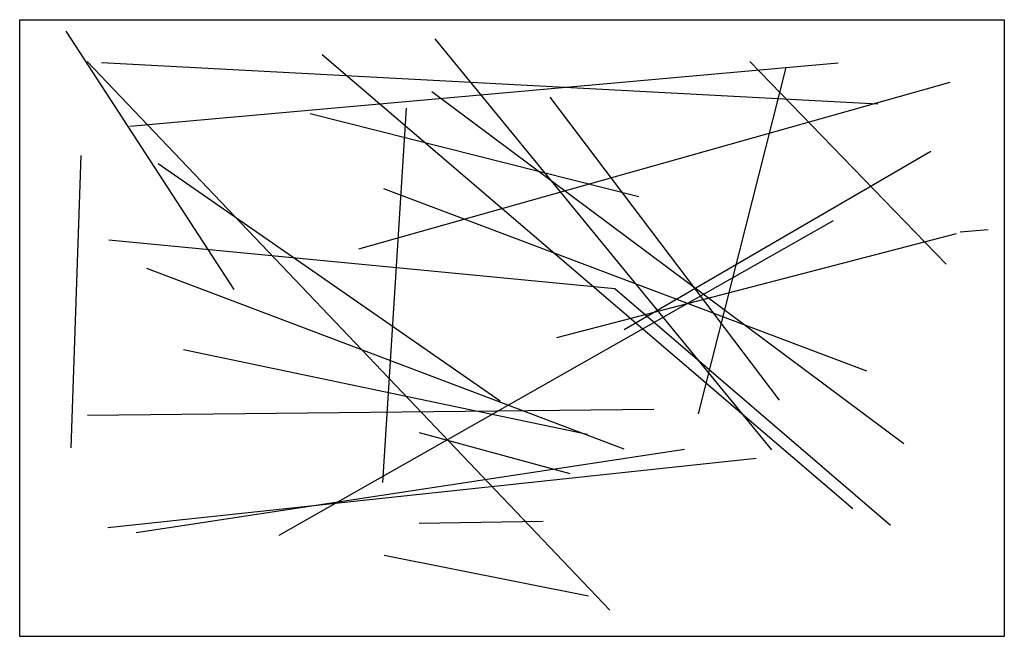
# Model space of a CAD drawing. Extents: x -1.66 to -0.33, y 0.04 to 0.87.
import ezdxf

# ---------------------------------------------------------------- set-up
doc = ezdxf.new("R2010")
doc.units = 0
doc.header["$MEASUREMENT"] = 0

msp = doc.modelspace()

# ---------------------------------------------------------------- linework, layer by layer
for p, q in [((-1.5974, 0.8564), (-1.3712, 0.5079)), ((-1.1003, 0.8459), (-0.6461, 0.2913)), ((-1.2519, 0.8246), (-0.5368, 0.2122)), ((-1.5687, 0.8153), (-0.8644, 0.0752)), ((-0.5028, 0.7578), (-1.5493, 0.8133)), ((-1.5114, 0.7282), (-0.5564, 0.8133)), ((-0.4108, 0.5421), (-0.6755, 0.8153)), ((-0.7449, 0.34), (-0.6264, 0.8071)), ((-1.2027, 0.5628), (-0.4055, 0.7875)), ((-0.4678, 0.2993), (-1.1041, 0.7744)), ((-0.9453, 0.767), (-0.6358, 0.3586)), ((-0.8253, 0.6328), (-1.2683, 0.7446)), ((-1.1704, 0.2475), (-1.1383, 0.7523)), ((-0.845, 0.4537), (-0.4313, 0.6943)), ((-1.5906, 0.2942), (-1.5768, 0.6883)), ((-1.4729, 0.6777), (-1.012, 0.3577)), ((-1.1692, 0.6442), (-0.5181, 0.3979)), ((-1.3098, 0.1763), (-0.5628, 0.601)), ((-0.392, 0.5854), (-0.3542, 0.5885)), ((-0.8575, 0.5085), (-1.5395, 0.5745)), ((-0.3972, 0.5826), (-0.9362, 0.4425)), ((-1.4888, 0.5363), (-0.8452, 0.293)), ((-0.4861, 0.1893), (-0.8575, 0.5085)), ((-0.8943, 0.3123), (-1.4389, 0.4265)), ((-1.5682, 0.3381), (-0.8048, 0.3462)), ((-1.1213, 0.3149), (-0.9183, 0.2597)), ((-0.7638, 0.2921), (-1.5029, 0.1795)), ((-0.6669, 0.2797), (-1.541, 0.186)), ((-1.1213, 0.1924), (-0.9543, 0.195)), ((-0.8928, 0.0939), (-1.1683, 0.1487))]:
    msp.add_line(p, q)
msp.add_lwpolyline([(-1.6598, 0.8717), (-0.3325, 0.8717), (-0.3325, 0.0398), (-1.6598, 0.0398)], close=True)

doc.saveas('drawing.dxf')
